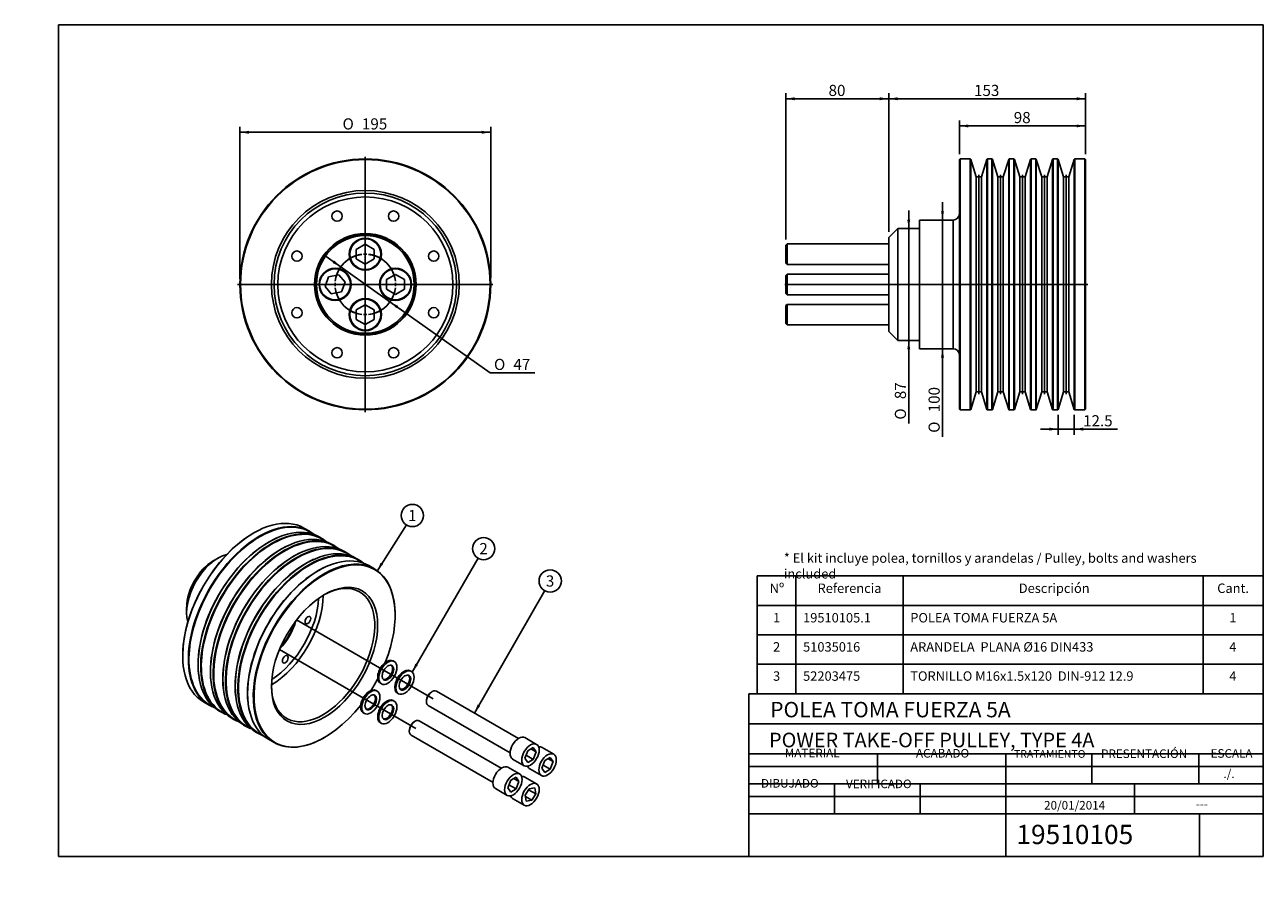
# Model space of a CAD drawing. Units: millimetres. Extents: x 0 to 289, y 0 to 202.
import ezdxf
from ezdxf import colors
from ezdxf.entities.mleader import LeaderData, LeaderLine
from ezdxf.enums import TextEntityAlignment as Align
from ezdxf.lldxf.tags import DXFTag
from ezdxf.math import Vec2, Vec3

# ---------------------------------------------------------------- set-up
doc = ezdxf.new("R2010")
doc.units = ezdxf.units.MM
for name, color, linetype in [('19510105.1', 7, 'Continuous'), ('51035016_PLANA_Ø', 7, 'Continuous'), ('DIN-912_M16X1.5X', 7, 'Continuous'), ('DV1_Predeterminado', 7, 'Continuous'), ('DV2_Predeterminado', 7, 'Continuous'), ('DV3_Predeterminado', 7, 'Continuous'), ('Predeterminado', 7, 'Continuous')]:
    doc.layers.add(name, color=color, linetype=linetype)
doc.styles.add('SEACAD_Arial', font='arial.ttf')
doc.styles.add('SEACAD_Solid_Edge_ANSI1_Symbols', font='semeca1.ttf')
tags = doc.linetypes.add('CENTER2', pattern=[28.575, 19.05, -3.175, 3.175, -3.175]).pattern_tags.tags
tags[10:11] = [DXFTag(74, 4), DXFTag(75, 0), DXFTag(340, '0'), DXFTag(46, 0.0), DXFTag(50, 0.0), DXFTag(44, 0.0), DXFTag(45, 0.0)]
tags[8:9] = [DXFTag(74, 4), DXFTag(75, 0), DXFTag(340, '0'), DXFTag(46, 0.0), DXFTag(50, 0.0), DXFTag(44, 0.0), DXFTag(45, 0.0)]
tags[6:7] = [DXFTag(74, 4), DXFTag(75, 0), DXFTag(340, '0'), DXFTag(46, 0.0), DXFTag(50, 0.0), DXFTag(44, 0.0), DXFTag(45, 0.0)]
tags[4:5] = [DXFTag(74, 4), DXFTag(75, 0), DXFTag(340, '0'), DXFTag(46, 0.0), DXFTag(50, 0.0), DXFTag(44, 0.0), DXFTag(45, 0.0)]
tags = doc.linetypes.add('DOT2', pattern=[3.175, 0, -3.175]).pattern_tags.tags
tags[6:7] = [DXFTag(74, 4), DXFTag(75, 0), DXFTag(340, '0'), DXFTag(46, 0.0), DXFTag(50, 0.0), DXFTag(44, 0.0), DXFTag(45, 0.0)]
tags[4:5] = [DXFTag(74, 4), DXFTag(75, 0), DXFTag(340, '0'), DXFTag(46, 0.0), DXFTag(50, 0.0), DXFTag(44, 0.0), DXFTag(45, 0.0)]
doc.dimstyles.new('SOLE', dxfattribs={"dimtxt": 2.6, "dimasz": 2.08, "dimexe": 1.3, "dimexo": 1.3, "dimgap": 1.3, "dimtad": 1, "dimlfac": 3.333333, "dimdsep": 46, "dimtxsty": 'SEACAD_Arial', "dimblk1": '_SE_FILLED', "dimblk2": '_SE_FILLED', "dimsah": 1, "dimcen": 1.3, "dimadec": 0, "dimazin": 0, "dimtfac": 1, "dimtmove": 0, "dimatfit": 3, "dimfxl": 0, "dimtolj": 1, "dimarcsym": 0})

# ---------------------------------------------------------------- blocks, each defined once
blk = doc.blocks.new('SE')
at = {"color": 7, "linetype": 'Continuous'}
for p, q in [((179.85, 73.29), (179.85, 66.37)), ((204.85, 73.29), (204.85, 66.37)), ((274.85, 73.29), (274.85, 66.37)), ((170.85, 66.37), (288.85, 66.37)), ((179.85, 66.37), (179.85, 59.53)), ((204.85, 66.37), (204.85, 59.53)), ((274.85, 66.37), (274.85, 59.53)), ((170.85, 59.53), (288.85, 59.53)), ((179.85, 59.53), (179.85, 52.73)), ((204.85, 59.53), (204.85, 52.73)), ((274.85, 59.53), (274.85, 52.73)), ((170.85, 52.73), (288.85, 52.73)), ((179.85, 52.73), (179.85, 45.84)), ((204.85, 52.73), (204.85, 45.84)), ((274.85, 52.73), (274.85, 45.84))]:
    blk.add_line(p, q, dxfattribs=at)
blk.add_lwpolyline([(170.85, 45.84), (170.85, 73.29), (288.85, 73.29), (288.85, 45.84), (170.85, 45.84)], dxfattribs=at)
at = {"color": 7, "linetype": 'Continuous', "style": 'SEACAD_Arial'}
for s, p in [('Nº', (173.74, 71.53)), ('Referencia', (184.91, 71.53)), ('Descripción', (231.84, 71.53)), ('Cant.', (278.12, 71.53)), ('1', (174.53, 64.65)), ('19510105.1', (181.53, 64.65)), ('POLEA TOMA FUERZA 5A', (206.53, 64.65)), ('1', (280.94, 64.65)), ('2', (174.53, 57.85)), ('51035016', (181.53, 57.85)), ('ARANDELA  PLANA Ø16 DIN433', (206.53, 57.85)), ('4', (280.94, 57.85)), ('3', (174.53, 51.05)), ('52203475', (181.53, 51.05)), ('TORNILLO M16x1.5x120  DIN-912 12.9', (206.53, 51.05)), ('4', (280.94, 51.05))]:
    blk.add_text(s, height=2.2, dxfattribs=at).set_placement(p, align=Align.TOP_LEFT)
blk = doc.blocks.new('SEANNOT_GROUP')
at = {"layer": 'Predeterminado', "linetype": 'Continuous'}
blk.add_hatch(color=7, dxfattribs=at).paths.add_polyline_path([(105.6, 43.28), (104.87, 41.3), (106.2, 42.93)])
at = {"layer": 'Predeterminado', "color": 7, "linetype": 'Continuous'}
blk.add_lwpolyline([(121.26, 69.87), (104.87, 41.3)], dxfattribs=at)
blk.add_circle((122.55, 72.12), 2.6, dxfattribs=at)
at = {"layer": 'Predeterminado', "color": 7, "linetype": 'Continuous', "style": 'SEACAD_Arial'}
blk.add_text('3', height=2.6, dxfattribs=at).set_placement((121.53, 73.42), align=Align.TOP_LEFT)
blk = doc.blocks.new('SEANNOT_GROUP1')
at = {"layer": 'Predeterminado', "linetype": 'Continuous'}
blk.add_hatch(color=7, dxfattribs=at).paths.add_polyline_path([(91.1, 52.86), (90.36, 50.89), (91.7, 52.52)])
at = {"layer": 'Predeterminado', "color": 7, "linetype": 'Continuous'}
blk.add_lwpolyline([(105.72, 77.42), (90.36, 50.89)], dxfattribs=at)
blk.add_circle((107.02, 79.67), 2.6, dxfattribs=at)
at = {"layer": 'Predeterminado', "color": 7, "linetype": 'Continuous', "style": 'SEACAD_Arial'}
blk.add_text('2', height=2.6, dxfattribs=at).set_placement((106.01, 80.97), align=Align.TOP_LEFT)
blk = doc.blocks.new('SEANNOT_GROUP2')
at = {"layer": 'Predeterminado', "linetype": 'Continuous'}
blk.add_hatch(color=7, dxfattribs=at).paths.add_polyline_path([(82.99, 76.37), (82.16, 74.43), (83.57, 76)])
at = {"layer": 'Predeterminado', "color": 7, "linetype": 'Continuous'}
blk.add_lwpolyline([(89.01, 85.2), (82.16, 74.43)], dxfattribs=at)
blk.add_circle((90.4, 87.39), 2.6, dxfattribs=at)
at = {"layer": 'Predeterminado', "color": 7, "linetype": 'Continuous', "style": 'SEACAD_Arial'}
blk.add_text('1', height=2.6, dxfattribs=at).set_placement((89.39, 88.69), align=Align.TOP_LEFT)
blk = doc.blocks.new('SE1')
at = {"layer": '19510105.1', "color": 7, "linetype": 'Continuous'}
for p, q in [((218.15, 170.54), (218, 170.39)), ((218.15, 112.04), (218.15, 170.54)), ((220.49, 170.54), (218.15, 170.54)), ((220.49, 170.54), (220.49, 112.04)), ((220.63, 112.14), (220.63, 170.43)), ((221.88, 166.34), (220.63, 170.43)), ((224.38, 170.43), (223.12, 166.34)), ((224.38, 170.43), (224.38, 112.14)), ((224.52, 112.04), (224.52, 170.54)), ((225.59, 170.54), (224.52, 170.54)), ((225.59, 170.54), (225.59, 112.04)), ((225.73, 112.14), (225.73, 170.43)), ((226.98, 166.34), (225.73, 170.43)), ((229.48, 170.43), (228.22, 166.34)), ((229.48, 170.43), (229.48, 112.14)), ((229.62, 112.04), (229.62, 170.54)), ((230.69, 170.54), (229.62, 170.54)), ((230.69, 170.54), (230.69, 112.04)), ((230.83, 112.14), (230.83, 170.43)), ((232.08, 166.34), (230.83, 170.43)), ((234.58, 170.43), (233.32, 166.34)), ((234.58, 170.43), (234.58, 112.14)), ((234.72, 112.04), (234.72, 170.54)), ((235.79, 170.54), (234.72, 170.54)), ((235.79, 170.54), (235.79, 112.04)), ((235.93, 112.14), (235.93, 170.43)), ((237.18, 166.34), (235.93, 170.43)), ((239.68, 170.43), (238.42, 166.34)), ((239.68, 170.43), (239.68, 112.14)), ((239.82, 112.04), (239.82, 170.54)), ((240.89, 170.54), (239.82, 170.54)), ((240.89, 170.54), (240.89, 112.04)), ((241.03, 112.14), (241.03, 170.43)), ((242.28, 166.34), (241.03, 170.43)), ((244.78, 170.43), (243.52, 166.34)), ((244.78, 170.43), (244.78, 112.14)), ((244.92, 112.04), (244.92, 170.54)), ((247.25, 170.54), (244.92, 170.54)), ((247.25, 170.54), (247.25, 112.04)), ((247.4, 170.39), (247.25, 170.54)), ((218, 170.39), (218, 112.19)), ((247.4, 112.19), (247.4, 170.39)), ((221.88, 166.34), (221.88, 116.24)), ((223.12, 166.34), (221.88, 166.34)), ((223.12, 166.34), (223.12, 116.24)), ((226.98, 166.34), (226.98, 116.24)), ((228.22, 166.34), (226.98, 166.34)), ((228.22, 166.34), (228.22, 116.24)), ((232.08, 166.34), (232.08, 116.24)), ((233.32, 166.34), (232.08, 166.34)), ((233.32, 166.34), (233.32, 116.24)), ((237.18, 166.34), (237.18, 116.24)), ((238.42, 166.34), (237.18, 166.34)), ((238.42, 166.34), (238.42, 116.24)), ((242.28, 166.34), (242.28, 116.24)), ((243.52, 166.34), (242.28, 166.34)), ((243.52, 166.34), (243.52, 116.24)), ((208.7, 156.29), (208.7, 126.29)), ((216.5, 156.29), (208.7, 156.29)), ((216.5, 156.29), (216.5, 126.29)), ((203.6, 154.34), (201.5, 152.24)), ((203.6, 128.24), (203.6, 154.34)), ((208.7, 154.34), (203.6, 154.34)), ((201.5, 152.24), (201.5, 130.34)), ((201.5, 130.34), (203.6, 128.24)), ((203.6, 128.24), (208.7, 128.24)), ((208.7, 126.29), (216.5, 126.29)), ((220.63, 112.14), (221.88, 116.24)), ((221.88, 116.24), (223.12, 116.24)), ((223.12, 116.24), (224.38, 112.14)), ((225.73, 112.14), (226.98, 116.24)), ((226.98, 116.24), (228.22, 116.24)), ((228.22, 116.24), (229.48, 112.14)), ((230.83, 112.14), (232.08, 116.24)), ((232.08, 116.24), (233.32, 116.24)), ((233.32, 116.24), (234.58, 112.14)), ((235.93, 112.14), (237.18, 116.24)), ((237.18, 116.24), (238.42, 116.24)), ((238.42, 116.24), (239.68, 112.14)), ((241.03, 112.14), (242.28, 116.24)), ((242.28, 116.24), (243.52, 116.24)), ((243.52, 116.24), (244.78, 112.14)), ((218, 112.19), (218.15, 112.04)), ((218.15, 112.04), (220.49, 112.04)), ((224.52, 112.04), (225.59, 112.04)), ((229.62, 112.04), (230.69, 112.04)), ((234.72, 112.04), (235.79, 112.04)), ((239.82, 112.04), (240.89, 112.04)), ((244.92, 112.04), (247.25, 112.04)), ((247.25, 112.04), (247.4, 112.19))]:
    blk.add_line(p, q, dxfattribs=at)
for centre, radius, start, end in [((220.49, 170.39), 0.15, 17, 90), ((224.52, 170.39), 0.15, 90, 163), ((225.59, 170.39), 0.15, 17, 90), ((229.62, 170.39), 0.15, 90, 163), ((230.69, 170.39), 0.15, 17, 90), ((234.72, 170.39), 0.15, 90, 163), ((235.79, 170.39), 0.15, 17, 90), ((239.82, 170.39), 0.15, 90, 163), ((240.89, 170.39), 0.15, 17, 90), ((244.92, 170.39), 0.15, 90, 163), ((216.5, 157.79), 1.5, 270, 0), ((216.5, 124.79), 1.5, 0, 90), ((220.49, 112.19), 0.15, 270, 343), ((224.52, 112.19), 0.15, 197, 270), ((225.59, 112.19), 0.15, 270, 343), ((229.62, 112.19), 0.15, 197, 270), ((230.69, 112.19), 0.15, 270, 343), ((234.72, 112.19), 0.15, 197, 270), ((235.79, 112.19), 0.15, 270, 343), ((239.82, 112.19), 0.15, 197, 270), ((240.89, 112.19), 0.15, 270, 343), ((244.92, 112.19), 0.15, 197, 270)]:
    blk.add_arc(centre, radius, start, end, dxfattribs=at)
at = {"layer": 'DIN-912_M16X1.5X', "color": 7, "linetype": 'Continuous'}
for p, q in [((177.8, 150.74), (177.5, 150.44)), ((177.5, 150.44), (177.5, 146.24)), ((177.8, 145.94), (177.8, 150.74)), ((201.5, 150.74), (177.8, 150.74)), ((177.5, 146.24), (177.8, 145.94)), ((177.8, 145.94), (201.5, 145.94)), ((177.8, 143.69), (177.5, 143.39)), ((177.5, 143.39), (177.5, 139.19)), ((177.8, 138.89), (177.8, 143.69)), ((201.5, 143.69), (177.8, 143.69)), ((177.5, 139.19), (177.8, 138.89)), ((177.8, 138.89), (201.5, 138.89)), ((177.8, 136.64), (177.5, 136.34)), ((177.5, 136.34), (177.5, 132.14)), ((177.8, 131.84), (177.8, 136.64)), ((201.5, 136.64), (177.8, 136.64)), ((177.5, 132.14), (177.8, 131.84)), ((177.8, 131.84), (201.5, 131.84))]:
    blk.add_line(p, q, dxfattribs=at)
at = {"layer": 'DV1_Predeterminado', "color": 7, "linetype": 'Continuous'}
for p, q in [((222.5, 166.86), (222.5, 115.71)), ((227.6, 115.71), (227.6, 166.86)), ((232.7, 166.86), (232.7, 115.71)), ((237.8, 115.71), (237.8, 166.86)), ((242.9, 166.86), (242.9, 115.71)), ((177.28, 141.29), (247.93, 141.29))]:
    blk.add_line(p, q, dxfattribs=at)
blk = doc.blocks.new('SE2')
at = {"layer": '19510105.1', "color": 7, "linetype": 'Continuous'}
for centre, radius in [((79.43, 141.29), 29.25), ((79.43, 141.29), 29.1), ((79.43, 141.29), 21.9), ((79.43, 141.29), 21.3), ((79.43, 141.29), 20.4), ((72.83, 157.22), 1.2), ((86.03, 157.22), 1.2), ((79.43, 141.29), 11.85), ((79.43, 141.29), 11.7), ((79.43, 141.29), 11.4), ((63.49, 147.89), 1.2), ((95.37, 147.89), 1.2), ((63.49, 134.69), 1.2), ((95.37, 134.69), 1.2), ((72.83, 125.35), 1.2), ((86.03, 125.35), 1.2)]:
    blk.add_circle(centre, radius, dxfattribs=at)
at = {"layer": '51035016_PLANA_Ø', "color": 7, "linetype": 'Continuous'}
for centre in [(79.43, 148.34), (72.38, 141.29), (86.48, 141.29), (79.43, 134.24)]:
    blk.add_circle(centre, 3.75, dxfattribs=at)
at = {"layer": 'DIN-912_M16X1.5X', "color": 7, "linetype": 'Continuous'}
for p, q in [((77.33, 149.45), (79.43, 150.66)), ((79.43, 150.66), (81.53, 149.45)), ((77.33, 147.23), (77.33, 149.45)), ((81.53, 149.45), (81.53, 147.23)), ((79.43, 146.02), (77.33, 147.23)), ((81.53, 147.23), (79.43, 146.02)), ((70.06, 140.77), (70.87, 143.05)), ((70.87, 143.05), (73.26, 143.49)), ((73.26, 143.49), (74.7, 141.81)), ((74.7, 141.81), (73.89, 139.52)), ((84.38, 142.4), (86.48, 143.61)), ((84.38, 140.18), (84.38, 142.4)), ((86.48, 143.61), (88.58, 142.4)), ((88.58, 142.4), (88.58, 140.18)), ((71.5, 139.08), (70.06, 140.77)), ((73.89, 139.52), (71.5, 139.08)), ((86.48, 138.97), (84.38, 140.18)), ((88.58, 140.18), (86.48, 138.97)), ((77.33, 135.35), (79.43, 136.56)), ((79.43, 136.56), (81.53, 135.35)), ((77.33, 133.13), (77.33, 135.35)), ((79.43, 131.92), (77.33, 133.13)), ((81.53, 133.13), (79.43, 131.92)), ((81.53, 135.35), (81.53, 133.13))]:
    blk.add_line(p, q, dxfattribs=at)
for centre in [(79.43, 148.34), (72.38, 141.29), (86.48, 141.29), (79.43, 134.24)]:
    blk.add_circle(centre, 3.6, dxfattribs=at)
at = {"layer": 'DV2_Predeterminado', "color": 7, "linetype": 'Continuous'}
for p, q in [((79.43, 171.06), (79.43, 111.51)), ((79.43, 149.12), (79.43, 152.61)), ((79.43, 149.12), (79.43, 152.46)), ((79.43, 147.95), (79.43, 148.73)), ((79.43, 147.95), (79.43, 148.73)), ((79.43, 147.56), (79.43, 144.21)), ((79.43, 147.56), (79.43, 144.06)), ((49.65, 141.29), (109.2, 141.29)), ((71.6, 141.29), (68.1, 141.29)), ((72.77, 141.29), (71.99, 141.29)), ((73.16, 141.29), (76.65, 141.29)), ((85.7, 141.29), (82.2, 141.29)), ((86.09, 141.29), (86.87, 141.29)), ((87.26, 141.29), (90.75, 141.29)), ((79.43, 135.02), (79.43, 138.51)), ((79.43, 134.63), (79.43, 133.85)), ((79.43, 133.46), (79.43, 129.96))]:
    blk.add_line(p, q, dxfattribs=at)
for start, end in [(96.3391, 124.7432), (96.3391, 123.5241), (86.8304, 93.1696), (86.8304, 93.1696), (56.4759, 83.6609), (55.2568, 83.6609), (145.2568, 173.6609), (6.3391, 34.7432), (176.8304, 183.1696), (356.8305, 3.1696), (186.3391, 214.7432), (325.2568, 353.6609), (235.2568, 263.6609), (266.8304, 273.1696), (276.3391, 304.7432)]:
    blk.add_arc((79.43, 141.29), 7.05, start, end, dxfattribs=at)
at = {"layer": 'Predeterminado', "color": 7, "linetype": 'CENTER2'}
for start, end in [(96.3391, 173.6609), (6.3391, 83.6609), (186.3391, 263.6609), (276.3391, 353.6609)]:
    blk.add_arc((79.43, 141.29), 7.05, start, end, dxfattribs=at)
blk = doc.blocks.new('SE3')
at = {"layer": '19510105.1', "color": 7, "linetype": 'Continuous'}
for p, q in [((66.4, 83.71), (65.08, 84.47)), ((53.38, 83.31), (53.29, 83.26)), ((69.28, 82.04), (68.68, 82.39)), ((72.17, 80.38), (71.56, 80.73)), ((75.05, 78.71), (74.45, 79.06)), ((45.14, 77.48), (43.96, 76.8)), ((77.94, 77.05), (77.33, 77.39)), ((81.54, 74.97), (80.22, 75.73)), ((37.76, 66.07), (37.76, 64.7)), ((86.38, 64.16), (86.38, 64.26)), ((36.83, 54.75), (36.83, 54.65)), ((41.68, 43.94), (43, 43.18)), ((45.28, 41.86), (45.88, 41.51)), ((48.16, 40.2), (48.77, 39.85)), ((51.05, 38.53), (51.65, 38.18)), ((53.93, 36.86), (54.54, 36.52)), ((56.82, 35.2), (58.14, 34.44)), ((69.84, 35.6), (69.92, 35.64))]:
    blk.add_line(p, q, dxfattribs=at)
for centre, major_axis, start_param, end_param in [((53.38, 64.21), (11.7, 20.26), 0, 3.141593), ((54.7, 63.44), (-11.7, -20.26), 3.043966, 6.283185), ((56.98, 62.13), (11.7, 20.26), 0, 3.141593), ((57.58, 61.78), (-11.7, -20.26), 3.043966, 6.283185), ((59.86, 60.46), (11.7, 20.26), 0, 3.141593), ((54.78, 63.4), (11.66, 20.19), 0, 0.947876), ((57.66, 61.73), (11.66, 20.19), 0, 0.947876), ((53.29, 64.26), (-11.64, -20.16), 3.926991, 5.497787), ((56.9, 62.17), (-11.66, -20.19), 3.813421, 5.620083), ((60.47, 60.11), (-11.7, -20.26), 3.043966, 6.283185), ((62.75, 58.8), (11.7, 20.26), 0, 3.141593), ((63.35, 58.45), (-11.7, -20.26), 3.043966, 6.283185), ((65.63, 57.13), (11.7, 20.26), 0, 3.141593), ((60.55, 60.07), (11.66, 20.19), 0, 0.947876), ((54.78, 63.4), (11.66, 20.19), 6.208105, 6.283185), ((57.66, 61.73), (11.66, 20.19), 6.208105, 6.283185), ((45.14, 68.96), (5.22, 9.04), 0.514992, 2.626601), ((54.78, 63.4), (11.66, 20.19), 0.947876, 2.338126), ((57.66, 61.73), (11.66, 20.19), 0.947876, 2.338126), ((59.78, 60.51), (-11.66, -20.19), 3.813421, 5.620083), ((62.67, 58.84), (-11.66, -20.19), 3.813421, 5.620083), ((66.24, 56.78), (-11.7, -20.26), 3.043966, 6.283185), ((68.52, 55.46), (11.7, 20.26), 0, 3.141593), ((69.92, 54.65), (11.64, 20.16), 0, 4.464869), ((63.43, 58.4), (11.66, 20.19), 0, 0.947876), ((66.32, 56.73), (11.66, 20.19), 0, 0.947876), ((60.55, 60.07), (11.66, 20.19), 6.208105, 6.283185), ((63.43, 58.4), (11.66, 20.19), 6.208105, 6.283185), ((43.96, 69.64), (-4.38, -7.59), 3.926991, 5.497787), ((60.55, 60.07), (11.66, 20.19), 0.947876, 2.338126), ((63.43, 58.4), (11.66, 20.19), 0.947876, 2.338126), ((65.55, 57.18), (-11.66, -20.19), 3.813421, 5.620083), ((68.44, 55.51), (-11.66, -20.19), 3.813421, 5.620083), ((69.84, 54.7), (-11.7, -20.26), 2.356194, 6.283185), ((66.32, 56.73), (11.66, 20.19), 6.208105, 6.283185), ((66.32, 56.73), (11.66, 20.19), 0.947876, 2.338126), ((69.92, 54.65), (11.64, 20.16), 4.959909, 6.283185), ((69.58, 54.85), (8.52, 14.76), 2.370182, 6.283185), ((69.58, 54.85), (8.52, 14.76), 0, 0.771411), ((57.53, 61.81), (-8.52, -14.76), 0.785398, 2.356194), ((57.02, 62.1), (8.16, 14.13), 3.977739, 5.447039), ((57.02, 62.1), (-4.74, -8.21), 1.159626, 1.981967), ((56.94, 62.15), (4.68, 8.11), 4.351995, 5.072783), ((54.78, 63.4), (11.66, 20.19), 2.338126, 3.216673), ((57.66, 61.73), (11.66, 20.19), 2.338126, 3.216673), ((60.55, 60.07), (11.66, 20.19), 2.338126, 3.216673), ((63.43, 58.4), (11.66, 20.19), 2.338126, 3.216673), ((69.92, 54.65), (11.64, 20.16), 4.643921, 4.780857), ((66.32, 56.73), (11.66, 20.19), 2.338126, 3.216673), ((54.7, 63.44), (-11.7, -20.26), 0, 0.097627), ((57.58, 61.78), (-11.7, -20.26), 0, 0.097627), ((60.47, 60.11), (-11.7, -20.26), 0, 0.097627), ((63.35, 58.45), (-11.7, -20.26), 0, 0.097627), ((66.24, 56.78), (-11.7, -20.26), 0, 0.097627), ((69.84, 54.7), (-11.7, -20.26), 0, 0.785398)]:
    blk.add_ellipse(centre, major_axis=major_axis, ratio=0.57735, start_param=start_param, end_param=end_param, dxfattribs=at)
for centre, major_axis in [((69.92, 54.65), (-8.76, -15.17)), ((66.04, 62.99), (-0.48, -0.831)), ((60.76, 53.85), (-0.48, -0.831))]:
    blk.add_ellipse(centre, major_axis=major_axis, ratio=0.57735, dxfattribs=at)
at = {"layer": '51035016_PLANA_Ø', "color": 7, "linetype": 'Continuous'}
for p, q in [((86.19, 53.33), (85.93, 53.48)), ((90.17, 51.03), (89.92, 51.18)), ((82.2, 46.42), (81.94, 46.57)), ((82.93, 48.28), (83.19, 48.14)), ((86.19, 44.12), (85.93, 44.27)), ((86.92, 45.98), (87.17, 45.83)), ((78.94, 41.38), (79.2, 41.23)), ((82.93, 39.07), (83.19, 38.93))]:
    blk.add_line(p, q, dxfattribs=at)
for centre, major_axis, start_param, end_param in [((84.43, 50.88), (1.5, 2.6), 0, 3.141593), ((84.43, 50.88), (0.96, 1.66), 3.274567, 6.150211), ((88.42, 48.58), (1.5, 2.6), 0, 3.141593), ((88.42, 48.58), (0.96, 1.66), 3.274567, 6.150211), ((80.44, 43.97), (1.5, 2.6), 0, 3.141593), ((80.44, 43.97), (0.96, 1.66), 3.274567, 6.150211), ((84.43, 41.67), (1.5, 2.6), 0, 3.141593), ((84.43, 41.67), (-0.96, -1.66), 0.132974, 3.008619)]:
    blk.add_ellipse(centre, major_axis=major_axis, ratio=0.57735, start_param=start_param, end_param=end_param, dxfattribs=at)
for centre, major_axis in [((84.69, 50.73), (1.5, 2.6)), ((84.69, 50.73), (-0.96, -1.66)), ((88.67, 48.43), (1.5, 2.6)), ((88.67, 48.43), (-0.96, -1.66)), ((80.7, 43.83), (1.5, 2.6)), ((80.7, 43.83), (-0.96, -1.66)), ((84.69, 41.52), (-1.5, -2.6)), ((84.69, 41.52), (-0.96, -1.66))]:
    blk.add_ellipse(centre, major_axis=major_axis, ratio=0.57735, dxfattribs=at)
at = {"layer": 'DIN-912_M16X1.5X', "color": 7, "linetype": 'Continuous'}
for p, q in [((95.04, 46.32), (94.87, 46.23)), ((115.12, 35.38), (96, 46.42)), ((93.68, 44.17), (93.68, 43.97)), ((94.08, 43.09), (113.2, 32.05)), ((91.05, 39.42), (90.88, 39.32)), ((111.13, 28.47), (92.01, 39.51)), ((89.69, 37.26), (89.69, 37.07)), ((90.09, 36.19), (109.21, 25.15)), ((119.39, 34.02), (116.67, 35.59)), ((116.64, 30.77), (117.32, 32.54)), ((117.32, 32.54), (118.58, 33.26)), ((118.07, 32.97), (119.26, 32.29)), ((118.58, 33.26), (119.26, 32.29)), ((119.26, 32.29), (118.58, 30.52)), ((123.38, 31.72), (120.66, 33.29)), ((113.79, 30.6), (116.51, 29.04)), ((117.32, 29.8), (116.64, 30.77)), ((116.91, 31.48), (118.58, 30.52)), ((118.58, 30.52), (117.32, 29.8)), ((120.62, 28.47), (121.31, 30.24)), ((120.9, 29.18), (122.56, 28.22)), ((121.31, 30.24), (122.56, 30.96)), ((122.06, 30.67), (123.25, 29.99)), ((122.56, 30.96), (123.25, 29.99)), ((123.25, 29.99), (122.56, 28.22)), ((115.4, 27.12), (112.68, 28.68)), ((113.33, 25.63), (114.59, 26.36)), ((114.09, 26.07), (115.27, 25.38)), ((114.59, 26.36), (115.27, 25.38)), ((119.39, 24.81), (116.67, 26.38)), ((117.78, 28.3), (120.5, 26.73)), ((121.31, 27.49), (120.62, 28.47)), ((122.56, 28.22), (121.31, 27.49)), ((109.8, 23.7), (112.52, 22.13)), ((112.65, 23.86), (113.33, 25.63)), ((113.33, 22.89), (112.65, 23.86)), ((112.92, 24.57), (114.59, 23.61)), ((114.59, 23.61), (113.33, 22.89)), ((115.27, 25.38), (114.59, 23.61)), ((116.7, 22.17), (117.65, 23.66)), ((117.51, 23.44), (119.2, 22.47)), ((117.65, 23.66), (118.95, 23.88)), ((118.95, 23.88), (119.2, 22.47)), ((113.79, 21.39), (116.51, 19.83)), ((116.95, 20.76), (116.7, 22.17)), ((116.76, 21.83), (118.24, 20.98)), ((118.24, 20.98), (116.95, 20.76)), ((119.2, 22.47), (118.24, 20.98))]:
    blk.add_line(p, q, dxfattribs=at)
for centre, major_axis, start_param, end_param in [((95.04, 44.76), (0.96, 1.66), 0, 3.141593), ((94.87, 44.86), (-0.84, -1.45), 3.926991, 5.497787), ((91.05, 37.85), (0.96, 1.66), 0, 3.141593), ((90.88, 37.95), (-0.84, -1.45), 3.926991, 5.497787), ((115.23, 33.1), (-1.44, -2.49), 3.141593, 6.283185), ((119.22, 30.8), (-1.44, -2.49), 3.141593, 3.599355), ((111.24, 26.19), (-1.44, -2.49), 3.141593, 6.283185), ((119.22, 30.8), (-1.44, -2.49), 5.825423, 6.283185), ((115.23, 23.89), (-1.44, -2.49), 3.141593, 3.599355), ((115.23, 23.89), (-1.44, -2.49), 5.825423, 6.283185)]:
    blk.add_ellipse(centre, major_axis=major_axis, ratio=0.57735, start_param=start_param, end_param=end_param, dxfattribs=at)
for centre in [(117.95, 31.53), (121.94, 29.23), (113.96, 24.62), (117.95, 22.32)]:
    blk.add_ellipse(centre, major_axis=(-1.44, -2.49), ratio=0.57735, dxfattribs=at)
at = {"layer": 'DV3_Predeterminado', "color": 7, "linetype": 'Continuous'}
for p, q in [((95.23, 44.65), (63.38, 63.03)), ((91.24, 37.74), (59.42, 56.11))]:
    blk.add_line(p, q, dxfattribs=at)
blk = doc.blocks.new('DMBLK68')
at = {"layer": 'Predeterminado', "linetype": 'Continuous'}
for points in [[(206.52, 156.42), (205.83, 156.42), (206.18, 154.34)], [(206.52, 126.16), (206.18, 128.24), (205.83, 126.16)]]:
    blk.add_hatch(color=7, dxfattribs=at).paths.add_polyline_path(points)
at = {"layer": 'Predeterminado', "color": 7, "linetype": 'Continuous'}
blk.add_line((206.18, 158.5), (206.18, 108.84), dxfattribs=at)
for s, style, p in [('87', 'SEACAD_Arial', (202.93, 114.53)), ('O', 'SEACAD_Solid_Edge_ANSI1_Symbols', (202.93, 109.75))]:
    blk.add_text(s, height=2.6, rotation=90, dxfattribs=dict(at, style=style)).set_placement(p, align=Align.TOP_LEFT)
blk = doc.blocks.new('_SE_FILLED')
at = {"color": 0}
blk.add_line((0, 0), (-1, 0), dxfattribs=at)
blk.add_solid([(0, 0), (-1, -0.1665), (-1, 0.1665), (0, 0)], dxfattribs=at)
blk = doc.blocks.new('DMBLK69')
at = {"layer": 'Predeterminado', "linetype": 'Continuous'}
for points in [[(214.39, 158.37), (213.7, 158.37), (214.05, 156.29)], [(214.39, 124.21), (214.05, 126.29), (213.7, 124.21)]]:
    blk.add_hatch(color=7, dxfattribs=at).paths.add_polyline_path(points)
at = {"layer": 'Predeterminado', "color": 7, "linetype": 'Continuous'}
blk.add_line((214.05, 160.45), (214.05, 105.77), dxfattribs=at)
for s, style, p in [('100', 'SEACAD_Arial', (210.8, 111.46)), ('O', 'SEACAD_Solid_Edge_ANSI1_Symbols', (210.8, 106.68))]:
    blk.add_text(s, height=2.6, rotation=90, dxfattribs=dict(at, style=style)).set_placement(p, align=Align.TOP_LEFT)
blk = doc.blocks.new('DMBLK70')
at = {"layer": 'Predeterminado', "linetype": 'Continuous'}
for points in [[(220.08, 178.59), (218, 178.25), (220.08, 177.9)], [(245.32, 178.59), (245.32, 177.9), (247.4, 178.25)]]:
    blk.add_hatch(color=7, dxfattribs=at).paths.add_polyline_path(points)
at = {"layer": 'Predeterminado', "color": 7, "linetype": 'Continuous'}
for p, q in [((218, 171.69), (218, 179.55)), ((247.4, 171.69), (247.4, 179.55)), ((218, 178.25), (247.4, 178.25))]:
    blk.add_line(p, q, dxfattribs=at)
at = {"layer": 'Predeterminado', "color": 7, "linetype": 'Continuous', "style": 'SEACAD_Arial'}
blk.add_text('98', height=2.6, dxfattribs=at).set_placement((230.67, 181.5), align=Align.TOP_LEFT)
blk = doc.blocks.new('DMBLK71')
at = {"layer": 'Predeterminado', "linetype": 'Continuous'}
for points in [[(52.26, 177.11), (50.18, 176.77), (52.26, 176.42)], [(106.6, 177.11), (106.6, 176.42), (108.68, 176.77)]]:
    blk.add_hatch(color=7, dxfattribs=at).paths.add_polyline_path(points)
at = {"layer": 'Predeterminado', "color": 7, "linetype": 'Continuous'}
for p, q in [((50.18, 142.59), (50.18, 178.07)), ((108.68, 176.77), (50.18, 176.77)), ((108.68, 142.79), (108.68, 178.07))]:
    blk.add_line(p, q, dxfattribs=at)
for s, style, p in [('O', 'SEACAD_Solid_Edge_ANSI1_Symbols', (74.12, 180.02)), ('195', 'SEACAD_Arial', (78.64, 180.02))]:
    blk.add_text(s, height=2.6, dxfattribs=dict(at, style=style)).set_placement(p, align=Align.TOP_LEFT)
blk = doc.blocks.new('DMBLK72')
at = {"layer": 'Predeterminado', "linetype": 'Continuous'}
for points in [[(238.95, 107.19), (241.03, 107.54), (238.95, 107.89)], [(246.86, 107.19), (246.86, 107.89), (244.78, 107.54)]]:
    blk.add_hatch(color=7, dxfattribs=at).paths.add_polyline_path(points)
at = {"layer": 'Predeterminado', "color": 7, "linetype": 'Continuous'}
for p, q in [((241.03, 110.84), (241.03, 106.24)), ((244.78, 110.84), (244.78, 106.24)), ((236.87, 107.54), (254.86, 107.54))]:
    blk.add_line(p, q, dxfattribs=at)
at = {"layer": 'Predeterminado', "color": 7, "linetype": 'Continuous', "style": 'SEACAD_Arial'}
blk.add_text('12.5', height=2.6, dxfattribs=at).set_placement((246.83, 110.79), align=Align.TOP_LEFT)
blk = doc.blocks.new('GDimGGroup')
at = {"layer": 'Predeterminado', "linetype": 'Continuous'}
for points in [[(72.18, 146.85), (71.78, 146.28), (73.68, 145.36)], [(87.08, 136.29), (85.18, 137.21), (86.68, 135.73)]]:
    blk.add_hatch(color=7, dxfattribs=at).paths.add_polyline_path(points)
at = {"layer": 'Predeterminado', "color": 7, "linetype": 'Continuous'}
for p, q in [((70.28, 147.77), (85.18, 137.21)), ((85.18, 137.21), (108.53, 120.68)), ((108.53, 120.68), (118.94, 120.68))]:
    blk.add_line(p, q, dxfattribs=at)
for s, style, p in [('O', 'SEACAD_Solid_Edge_ANSI1_Symbols', (109.44, 123.93)), ('47', 'SEACAD_Arial', (113.96, 123.93))]:
    blk.add_text(s, height=2.6, dxfattribs=dict(at, style=style)).set_placement(p, align=Align.TOP_LEFT)
blk = doc.blocks.new('DMBLK73')
at = {"layer": 'Predeterminado', "linetype": 'Continuous'}
for points in [[(203.58, 184.93), (201.5, 184.58), (203.58, 184.23)], [(245.32, 184.93), (245.32, 184.23), (247.4, 184.58)]]:
    blk.add_hatch(color=7, dxfattribs=at).paths.add_polyline_path(points)
at = {"layer": 'Predeterminado', "color": 7, "linetype": 'Continuous'}
for p, q in [((201.5, 153.54), (201.5, 185.88)), ((247.4, 171.69), (247.4, 185.88)), ((247.4, 184.58), (201.5, 184.58))]:
    blk.add_line(p, q, dxfattribs=at)
at = {"layer": 'Predeterminado', "color": 7, "linetype": 'Continuous', "style": 'SEACAD_Arial'}
blk.add_text('153', height=2.6, dxfattribs=at).set_placement((221.4, 187.83), align=Align.TOP_LEFT)
blk = doc.blocks.new('DMBLK74')
at = {"layer": 'Predeterminado', "linetype": 'Continuous'}
for points in [[(179.58, 184.93), (177.5, 184.58), (179.58, 184.23)], [(199.42, 184.93), (199.42, 184.23), (201.5, 184.58)]]:
    blk.add_hatch(color=7, dxfattribs=at).paths.add_polyline_path(points)
at = {"layer": 'Predeterminado', "color": 7, "linetype": 'Continuous'}
for p, q in [((177.5, 151.74), (177.5, 185.88)), ((201.5, 153.54), (201.5, 185.88)), ((201.5, 184.58), (177.5, 184.58))]:
    blk.add_line(p, q, dxfattribs=at)
at = {"layer": 'Predeterminado', "color": 7, "linetype": 'Continuous', "style": 'SEACAD_Arial'}
blk.add_text('80', height=2.6, dxfattribs=at).set_placement((187.47, 187.83), align=Align.TOP_LEFT)
blk = doc.blocks.new('_DOT')
at = {"color": 0, "linetype": 'ByBlock', "lineweight": -2}
blk.add_line((-0.5, 0), (-1, 0), dxfattribs=at)
at = {"color": 0, "linetype": 'ByBlock', "const_width": 0.5}
blk.add_lwpolyline([(-0.25, 0, 1), (0.25, 0, 1)], format="xyb", close=True, dxfattribs=at)
blk = doc.blocks.new('SE4')
at = {"layer": 'Predeterminado', "color": 7, "linetype": 'Continuous'}
for p, q in [((7.85, 201.84), (7.85, 7.84)), ((288.85, 201.84), (7.85, 201.84)), ((288.85, 7.84), (288.85, 201.84)), ((7.85, 7.84), (288.85, 7.84))]:
    blk.add_line(p, q, dxfattribs=at)

msp = doc.modelspace()

# ---------------------------------------------------------------- linework, layer by layer
at = {"layer": 'Predeterminado', "color": 7, "linetype": 'Continuous'}
for p, q in [((168.8518, 45.8413), (288.8518, 45.8413)), ((168.8518, 7.8413), (168.8518, 45.8413)), ((168.8518, 38.8413), (288.8518, 38.8413)), ((168.8518, 31.8413), (288.8518, 31.8413)), ((198.8518, 24.8413), (198.8518, 31.8413)), ((228.8518, 7.8413), (228.8518, 31.8413)), ((248.8518, 24.8413), (248.8518, 31.8413)), ((273.8518, 24.8413), (273.8518, 31.8413)), ((168.8518, 24.8413), (288.8518, 24.8413)), ((188.8518, 17.8413), (188.8518, 24.8413)), ((208.8518, 17.8413), (208.8518, 24.8413)), ((258.8518, 17.8413), (258.8518, 24.8413)), ((168.8518, 17.8413), (288.8518, 17.8413)), ((274.026, 17.8413), (274.026, 7.8413))]:
    msp.add_line(p, q, dxfattribs=at)
at = {"layer": 'Predeterminado', "color": 7, "linetype": 'DOT2'}
for p, q in [((168.8518, 28.8413), (288.8518, 28.8413)), ((168.8518, 21.8413), (288.8518, 21.8413))]:
    msp.add_line(p, q, dxfattribs=at)

# ---------------------------------------------------------------- block references
msp.add_blockref('SE', (0, 0))
at = {"layer": 'Predeterminado'}
for name in ['SE4', 'SE2', 'SE1', 'GDimGGroup', 'SEANNOT_GROUP2', 'SE3', 'SEANNOT_GROUP1', 'SEANNOT_GROUP']:
    msp.add_blockref(name, (0, 0), dxfattribs=at)

# ---------------------------------------------------------------- texts
for s, insert, char_height, width, attachment_point in [('{\\fArial|b0||i0||c0|p34;\\C7;\\H2.2;\\W1.;* El kit incluye polea, tornillos y arandelas / }{\\fArial|b0||i1||c0|p34;\\C7;\\H2.2;\\W1.;Pulley, bolts and washers included}', (177.0388, 78.5722), 2.2, 108.081477, 1), ('MATERIAL}', (183.6523, 32.9953), 2, 18, 2), ('ACABADO}', (214.0668, 32.943), 2, 15.874096, 2), ('TRATAMIENTO}', (239.0485, 32.6871), 1.8, 18.9816, 2), ('PRESENTACIÓN}', (261.0617, 32.8402), 2, 28, 2), ('ESCALA}', (281.4622, 32.8977), 2, 15, 2), ('DIBUJADO}', (178.4375, 25.9373), 2, 18, 2), ('VERIFICADO}', (199.1965, 25.798), 2, 18, 2)]:
    msp.add_mtext(s, dxfattribs=dict(at, insert=insert, char_height=char_height, width=width, attachment_point=attachment_point))

# ---------------------------------------------------------------- dimensions: what is measured, and where the dimension line sits
at = {"layer": 'Predeterminado', "color": 7, "linetype": 'Continuous'}
for base, p1, p2, picture, middle in [((177.503, 184.5813), (201.503, 152.237), (177.503, 150.437), 'DMBLK74', (189.503, 184.5813)), ((201.503, 184.5813), (247.403, 170.387), (201.503, 152.237), 'DMBLK73', (224.453, 184.5813))]:
    dim = msp.add_linear_dim(base=base, p1=p1, p2=p2, text='\\A1;<>', dimstyle='SOLE', dxfattribs=at)
    dim.commit()
    dim.dimension.update_dxf_attribs({"geometry": picture, "text_midpoint": middle, "dimtype": 160})
for base, p1, p2, angle, text, override, picture, middle in [((50.1799, 176.7683), (108.6799, 141.287), (50.1799, 141.287), 180.000005, '\\A1;%%c<>', {"dimtad": 0, "dimtih": 1, "dimtoh": 1}, 'DMBLK71', (79.4299, 176.7683)), ((241.0304, 107.5389), (241.0304, 112.1431), (244.7755, 112.1431), 0, '\\A1;<>', {"dimdec": 1, "dimtdec": 1}, 'DMBLK72', (245.9178, 107.5389))]:
    dim = msp.add_linear_dim(base=base, p1=p1, p2=p2, angle=angle, text=text, dimstyle='SOLE', override=override, dxfattribs=at)
    dim.commit()
    dim.dimension.update_dxf_attribs({"geometry": picture, "text_midpoint": middle, "dimtype": 161})
for base, p1, p2, angle, text, picture, middle, dimtype in [((218.003, 178.2457), (218.003, 170.387), (247.403, 170.387), 0, '\\A1;<>', 'DMBLK70', (232.703, 178.2457), 161), ((214.048, 126.287), (212.603, 156.287), (208.703, 126.287), 90, '\\A1;%%C <>', 'DMBLK69', (214.048, 118.4782), 160), ((206.1759, 128.237), (203.603, 154.337), (206.153, 128.237), 90, '\\A1;%%C <>', 'DMBLK68', (206.1759, 119.5133), 160)]:
    dim = msp.add_linear_dim(base=base, p1=p1, p2=p2, angle=angle, text=text, dimstyle='SOLE', dxfattribs=at)
    dim.commit()
    dim.dimension.update_dxf_attribs({"geometry": picture, "text_midpoint": middle, "dimtype": dimtype})

# ---------------------------------------------------------------- leaders
ml = msp.add_multileader_mtext('Standard', dxfattribs=at)
ml.set_content('\\pxsm0.9;{\\fArial|c0|p34;\\W1.;POLEA TOMA FUERZA 5A\\P}', color=256)
ml.set_leader_properties(linetype='ByLayer')
ml.set_arrow_properties(name='DOT')
ml.build(insert=Vec2(0, 0))
ml.multileader.update_dxf_attribs({"leader_type": 0, "dogleg_length": 0, "arrow_head_size": 2.88})
ctx = ml.context
ctx.base_point, ctx.char_height, ctx.arrow_head_size, ctx.landing_gap_size = Vec3(171.8615, 43.9273), 3.6, 2.88, 1.26
notes = []
notes.append((ctx, [(0, (0, 0, 0), (0, 0), (1, 0), 1, [])]))
ctx.mtext.insert = Vec3(173.8615, 43.9273)
ml = msp.add_multileader_mtext('Standard', dxfattribs=at)
ml.set_content('\\pxsm0.9;{\\fArial|c0|p34;\\W1.;POWER TAKE-OFF PULLEY, TYPE 4A\\P}', color=256)
ml.set_leader_properties(linetype='ByLayer')
ml.set_arrow_properties(name='DOT')
ml.build(insert=Vec2(0, 0))
ml.multileader.update_dxf_attribs({"leader_type": 0, "dogleg_length": 0, "arrow_head_size": 2.72})
ctx = ml.context
ctx.base_point, ctx.char_height, ctx.arrow_head_size, ctx.landing_gap_size = Vec3(171.586, 36.7372), 3.4, 2.72, 1.19
notes.append((ctx, [(0, (0, 0, 0), (0, 0), (1, 0), 1, [])]))
ctx.mtext.insert = Vec3(173.586, 36.7372)
ml = msp.add_multileader_mtext('Standard', dxfattribs=at)
ml.set_content('\\pxsm0.9;{\\fArial|c0|p34;\\W1.; \\P}', color=256)
ml.set_leader_properties(linetype='ByLayer')
ml.set_arrow_properties(name='DOT')
ml.build(insert=Vec2(0, 0))
ml.multileader.update_dxf_attribs({"leader_type": 0, "dogleg_length": 0, "arrow_head_size": 1.6})
ctx = ml.context
ctx.base_point, ctx.char_height, ctx.arrow_head_size, ctx.landing_gap_size = Vec3(249.561, 28.5074), 2, 1.6, 0.7
notes.append((ctx, [(0, (0, 0, 0), (0, 0), (1, 0), 1, [])]))
ctx.mtext.insert = Vec3(251.561, 28.5074)
ml = msp.add_multileader_mtext('Standard', dxfattribs=at)
ml.set_content('\\pxsm0.9;{\\fArial|c0|p34;\\W1.;./.\\P}', color=256)
ml.set_leader_properties(linetype='ByLayer')
ml.set_arrow_properties(name='DOT')
ml.build(insert=Vec2(0, 0))
ml.multileader.update_dxf_attribs({"leader_type": 0, "dogleg_length": 0, "arrow_head_size": 1.6})
ctx = ml.context
ctx.base_point, ctx.char_height, ctx.arrow_head_size, ctx.landing_gap_size = Vec3(277.576, 28.1641), 2, 1.6, 0.7
notes.append((ctx, [(0, (0, 0, 0), (0, 0), (1, 0), 1, [])]))
ctx.mtext.insert = Vec3(279.576, 28.1641)
ml = msp.add_multileader_mtext('Standard', dxfattribs=at)
ml.set_content('\\pxsm0.9;{\\fArial|c0|p34;\\W1.; \\P}', color=256)
ml.set_leader_properties(linetype='ByLayer')
ml.set_arrow_properties(name='DOT')
ml.build(insert=Vec2(0, 0))
ml.multileader.update_dxf_attribs({"leader_type": 0, "dogleg_length": 0, "arrow_head_size": 1.6})
ctx = ml.context
ctx.base_point, ctx.char_height, ctx.arrow_head_size, ctx.landing_gap_size = Vec3(225.7611, 28.0224), 2, 1.6, 0.7
notes.append((ctx, [(0, (0, 0, 0), (0, 0), (1, 0), 1, [])]))
ctx.mtext.insert = Vec3(227.7611, 28.0224)
ml = msp.add_multileader_mtext('Standard', dxfattribs=at)
ml.set_content('\\pxsm0.9;{\\fArial|c0|p34;\\W1.; \\P}', color=256)
ml.set_leader_properties(linetype='ByLayer')
ml.set_arrow_properties(name='DOT')
ml.build(insert=Vec2(0, 0))
ml.multileader.update_dxf_attribs({"leader_type": 0, "dogleg_length": 0, "arrow_head_size": 1.6})
ctx = ml.context
ctx.base_point, ctx.char_height, ctx.arrow_head_size, ctx.landing_gap_size = Vec3(198.0175, 27.8169), 2, 1.6, 0.7
notes.append((ctx, [(0, (0, 0, 0), (0, 0), (1, 0), 1, [])]))
ctx.mtext.insert = Vec3(200.0175, 27.8169)
ml = msp.add_multileader_mtext('Standard', dxfattribs=at)
ml.set_content('\\pxsm0.9;{\\fArial|c0|p34;\\W1.;---\\P}', color=256)
ml.set_leader_properties(linetype='ByLayer')
ml.set_arrow_properties(name='DOT')
ml.build(insert=Vec2(0, 0))
ml.multileader.update_dxf_attribs({"leader_type": 0, "dogleg_length": 0, "arrow_head_size": 1.6})
ctx = ml.context
ctx.base_point, ctx.char_height, ctx.arrow_head_size, ctx.landing_gap_size = Vec3(271.1246, 21.1325), 2, 1.6, 0.7
notes.append((ctx, [(0, (0, 0, 0), (0, 0), (1, 0), 1, [])]))
ctx.mtext.insert = Vec3(273.1246, 21.1325)
ml = msp.add_multileader_mtext('Standard', dxfattribs=at)
ml.set_content('\\pxsm0.9;{\\fArial|c0|p34;\\W1.;20/01/2014\\P}', color=256)
ml.set_leader_properties(linetype='ByLayer')
ml.set_arrow_properties(name='DOT')
ml.build(insert=Vec2(0, 0))
ml.multileader.update_dxf_attribs({"leader_type": 0, "dogleg_length": 0, "arrow_head_size": 1.6})
ctx = ml.context
ctx.base_point, ctx.char_height, ctx.arrow_head_size, ctx.landing_gap_size = Vec3(235.7378, 20.8173), 2, 1.6, 0.7
notes.append((ctx, [(0, (0, 0, 0), (0, 0), (1, 0), 1, [])]))
ctx.mtext.insert = Vec3(237.7378, 20.8173)
ml = msp.add_multileader_mtext('Standard', dxfattribs=at)
ml.set_content('\\pxsm0.9;{\\fArial|c0|p34;\\W1.;19510105\\P}', color=256)
ml.set_leader_properties(linetype='ByLayer')
ml.set_arrow_properties(name='DOT')
ml.build(insert=Vec2(0, 0))
ml.multileader.update_dxf_attribs({"leader_type": 0, "dogleg_length": 0, "arrow_head_size": 3.6})
ctx = ml.context
ctx.base_point, ctx.char_height, ctx.arrow_head_size, ctx.landing_gap_size = Vec3(229.2843, 15.2572), 4.5, 3.6, 1.575
notes.append((ctx, [(0, (0, 0, 0), (0, 0), (1, 0), 1, [])]))
ctx.mtext.insert = Vec3(231.2843, 15.2572)
for ctx, leaders in notes:
    for number, flags, end, landing, length, lines in leaders:
        leader = LeaderData()
        leader.index, (leader.has_last_leader_line, leader.has_dogleg_vector, leader.attachment_direction) = number, flags
        leader.last_leader_point, leader.dogleg_vector, leader.dogleg_length = Vec3(end), Vec3(landing), length
        for number, points, colour, breaks in lines:
            line = LeaderLine()
            line.index, line.vertices, line.color, line.breaks = number, Vec3.list(points), colors.encode_raw_color(colour), breaks
            leader.lines.append(line)
        ctx.leaders.append(leader)

doc.saveas('drawing.dxf')
